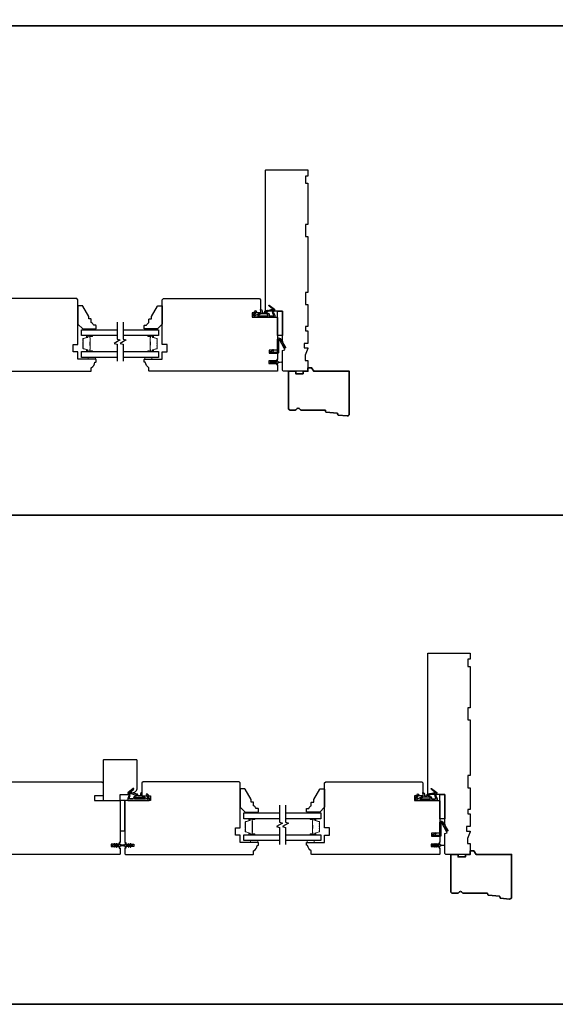
# Model space of a CAD drawing. Extents: x -1547 to 4202, y 2278 to 5628.
# Drawn here: x 27 to 469, y 2278 to 3090 of the extents above; entities that cross this region are included whole.
import ezdxf

# ---------------------------------------------------------------- set-up
doc = ezdxf.new("R2010")
doc.units = 0
doc.header["$LTSCALE"] = 200
doc.header["$MEASUREMENT"] = 0
for name, color, linetype, lineweight in [('6', 6, 'CONTINUOUS', 5), ('8', 7, 'CONTINUOUS', 35), ('Butal', 9, 'CONTINUOUS', 15), ('Spacer Bar', 1, 'CONTINUOUS', 9), ('Wood', 7, 'CONTINUOUS', 25)]:
    doc.layers.add(name, color=color, linetype=linetype, lineweight=lineweight)
for name, color, linetype in [('7', 7, 'CONTINUOUS'), ('Glass', 6, 'CONTINUOUS'), ('MISCELLANEOUS', 6, 'CONTINUOUS'), ('Visible (ANSI)', 7, 'CONTINUOUS')]:
    doc.layers.add(name, color=color, linetype=linetype)

# ---------------------------------------------------------------- blocks, each defined once
blk = doc.blocks.new('11075 WEATHERSTRIP')
at = {"layer": 'MISCELLANEOUS'}
for points in [[(-4505.95, 16826.71), (-4505.87, 16826.77, 0.414214), (-4505.83, 16827.05), (-4509.15, 16831.36, 0.339454), (-4509.5, 16831.46), (-4511.61, 16830.58, -1.57384), (-4511.97, 16830.58), (-4514.04, 16831.54), (-4515.79, 16831.54), (-4515.79, 16814.54, 0.548619), (-4514.37, 16813.64), (-4512.33, 16814.59), (-4511.17, 16814.58), (-4511.38, 16815.03), (-4510.29, 16815.54), (-4510.71, 16816.44), (-4514.41, 16814.72, -0.719897), (-4514.67, 16815), (-4512.16, 16819.72, -0.244698), (-4511.93, 16819.88), (-4510.99, 16819.99), (-4509.29, 16819.9, 0.400552), (-4510.59, 16821.14), (-4511.99, 16821.14), (-4511.99, 16823.39), (-4510.99, 16823.39, 0.327819), (-4510.51, 16823.74), (-4509.92, 16825.65, -0.414214), (-4510.11, 16826.03), (-4509.09, 16829.31), (-4509.15, 16829.39, -1), (-4508.83, 16829.63), (-4506.69, 16826.85), (-4506.13, 16826.67, 0.244698)], [(-4511.11, 16824.64, -1), (-4511.11, 16824.24), (-4511.99, 16824.24), (-4511.99, 16824.55, 0.414214), (-4514.49, 16827.05), (-4514.49, 16829.79), (-4514.16, 16830.7, -1.044614), (-4513.79, 16830.54), (-4512.34, 16829.87, 0.210583), (-4511.29, 16829.85), (-4509.93, 16830.41, -0.876976), (-4509.58, 16830.61), (-4509.22, 16830.14), (-4509.84, 16829.56), (-4511.3, 16824.9, 0.506229)], [(-4514.49, 16826.05, -0.414214), (-4512.99, 16824.55), (-4512.99, 16820.07), (-4514.49, 16817.25)]]:
    blk.add_lwpolyline(points, format="xyb", close=True, dxfattribs=at)

msp = doc.modelspace()

# ---------------------------------------------------------------- linework, layer by layer
at = {"layer": '6', "lineweight": 13}
for points in [[(80.62, 2834.66), (90.12, 2834.66), (90.12, 2833.87), (80.62, 2833.87)], [(139.92, 2834.66), (130.42, 2834.66), (130.42, 2833.87), (139.92, 2833.87)], [(214.37, 2436.35), (223.87, 2436.35), (223.87, 2435.56), (214.37, 2435.56)], [(273.67, 2436.35), (264.17, 2436.35), (264.17, 2435.56), (273.67, 2435.56)]]:
    msp.add_lwpolyline(points, close=True, dxfattribs=at)
at = {"layer": '6'}
for points in [[(83.93, 2811.17), (83.93, 2809.67), (89.93, 2809.67), (89.93, 2811.17)], [(130.42, 2811.17), (130.42, 2809.67), (136.42, 2809.67), (136.42, 2811.17)], [(217.68, 2412.86), (217.68, 2411.36), (223.68, 2411.36), (223.68, 2412.86)], [(264.17, 2412.86), (264.17, 2411.36), (270.17, 2411.36), (270.17, 2412.86)]]:
    msp.add_lwpolyline(points, close=True, dxfattribs=at)
at = {"layer": '7', "flags": 128}
for points in [[(107.68, 2840.22), (107.68, 2826.23), (110.18, 2825.56), (105.18, 2822.68), (107.68, 2822.01), (107.68, 2808.02)], [(112.68, 2840.22), (112.68, 2826.23), (115.18, 2825.56), (110.18, 2822.68), (112.68, 2822.01), (112.68, 2808.02)], [(241.42, 2441.91), (241.42, 2427.92), (243.92, 2427.25), (238.92, 2424.37), (241.42, 2423.7), (241.42, 2409.71)], [(246.42, 2441.91), (246.42, 2427.92), (248.92, 2427.25), (243.92, 2424.37), (246.42, 2423.7), (246.42, 2409.71)]]:
    msp.add_lwpolyline(points, dxfattribs=at)
at = {"layer": '8', "linetype": 'Continuous'}
for p, q in [((2059.4, 3084.58), (-818.38, 3084.58)), ((2059.4, 2681.21), (-818.38, 2681.21))]:
    msp.add_line(p, q, dxfattribs=at)
msp.add_lwpolyline([(-818.38, 2277.84), (2059.4, 2277.84), (2059.4, 3891.32), (-818.38, 3891.32)], close=True, dxfattribs=at)
at = {"layer": '8'}
for points in [[(279.48, 2766.53, 0.36397), (279.93, 2766.07), (288.97, 2765.2, -0.36397), (289.42, 2764.75), (289.48, 2764.07, 0.36397), (289.93, 2763.61), (297.28, 2762.9, 0.442617), (298.92, 2764.39), (298.92, 2799.67), (269.66, 2799.67), (267.92, 2802.67), (264.92, 2802.67), (264.92, 2799.67), (260.92, 2799.67), (260.92, 2797.67), (254.92, 2797.67), (254.92, 2799.67), (248.92, 2799.67), (248.92, 2769.17, 0.414214), (250.42, 2767.67), (254.33, 2767.67, 0.267949), (255.63, 2768.42, -0.57735), (258.22, 2768.42, 0.267949), (259.52, 2767.67), (278.92, 2767.67, -0.391392), (279.42, 2767.21)], [(413.23, 2368.22, 0.36397), (413.68, 2367.77), (422.72, 2366.89, -0.36397), (423.17, 2366.44), (423.23, 2365.76, 0.36397), (423.68, 2365.3), (431.03, 2364.59, 0.442617), (432.67, 2366.08), (432.67, 2401.36), (403.41, 2401.36), (401.67, 2404.36), (398.67, 2404.36), (398.67, 2401.36), (394.67, 2401.36), (394.67, 2399.36), (388.67, 2399.36), (388.67, 2401.36), (382.67, 2401.36), (382.67, 2370.86, 0.414214), (384.17, 2369.36), (388.08, 2369.36, 0.267949), (389.37, 2370.11, -0.57735), (391.97, 2370.11, 0.267949), (393.27, 2369.36), (412.67, 2369.36, -0.391392), (413.17, 2368.9)]]:
    msp.add_lwpolyline(points, format="xyb", close=True, dxfattribs=at)
at = {"layer": 'Butal'}
for points in [[(86.99, 2829.17), (82.81, 2829.17, 0.414214), (82.56, 2828.92), (82.56, 2827.6), (83.17, 2827.78, 0.329751), (83.43, 2828.14), (83.43, 2828.26, -0.414214), (83.94, 2828.77), (87.24, 2828.77), (87.24, 2828.92, 0.414214)], [(133.37, 2829.17), (137.54, 2829.17, -0.414214), (137.79, 2828.92), (137.79, 2827.6), (137.18, 2827.78, -0.329751), (136.92, 2828.14), (136.92, 2828.26, 0.414214), (136.41, 2828.77), (133.12, 2828.77), (133.12, 2828.92, -0.414214)], [(86.99, 2815.87), (82.81, 2815.87, -0.414214), (82.56, 2816.12), (82.56, 2817.45), (83.17, 2817.26, -0.329751), (83.43, 2816.9), (83.43, 2816.78, 0.414214), (83.94, 2816.27), (87.24, 2816.27), (87.24, 2816.12, -0.414214)], [(133.37, 2815.87), (137.54, 2815.87, 0.414214), (137.79, 2816.12), (137.79, 2817.45), (137.18, 2817.26, 0.329751), (136.92, 2816.9), (136.92, 2816.78, -0.414214), (136.41, 2816.27), (133.12, 2816.27), (133.12, 2816.12, 0.414214)], [(220.73, 2430.86), (216.56, 2430.86, 0.414214), (216.31, 2430.61), (216.31, 2429.29), (216.92, 2429.47, 0.329751), (217.18, 2429.83), (217.18, 2429.95, -0.414214), (217.69, 2430.46), (220.98, 2430.46), (220.98, 2430.61, 0.414214)], [(267.11, 2430.86), (271.29, 2430.86, -0.414214), (271.54, 2430.61), (271.54, 2429.29), (270.93, 2429.47, -0.329751), (270.67, 2429.83), (270.67, 2429.95, 0.414214), (270.16, 2430.46), (266.86, 2430.46), (266.86, 2430.61, -0.414214)], [(220.73, 2417.56), (216.56, 2417.56, -0.414214), (216.31, 2417.81), (216.31, 2419.14), (216.92, 2418.95, -0.329751), (217.18, 2418.59), (217.18, 2418.47, 0.414214), (217.69, 2417.96), (220.98, 2417.96), (220.98, 2417.81, -0.414214)], [(267.11, 2417.56), (271.29, 2417.56, 0.414214), (271.54, 2417.81), (271.54, 2419.14), (270.93, 2418.95, 0.329751), (270.67, 2418.59), (270.67, 2418.47, -0.414214), (270.16, 2417.96), (266.86, 2417.96), (266.86, 2417.81, 0.414214)]]:
    msp.add_lwpolyline(points, format="xyb", close=True, dxfattribs=at)
at = {"layer": 'Glass', "color": 1}
for points in [[(107.68, 2829.17), (78.43, 2829.17), (78.43, 2833.87), (107.68, 2833.87)], [(112.68, 2833.87), (141.92, 2833.87), (141.92, 2829.17), (112.68, 2829.17)], [(107.68, 2811.17), (78.43, 2811.17), (78.43, 2815.87), (107.68, 2815.87)], [(112.68, 2815.87), (141.92, 2815.87), (141.92, 2811.17), (112.68, 2811.17)], [(241.42, 2430.86), (212.18, 2430.86), (212.18, 2435.56), (241.42, 2435.56)], [(246.42, 2435.56), (275.67, 2435.56), (275.67, 2430.86), (246.42, 2430.86)], [(241.42, 2412.86), (212.18, 2412.86), (212.18, 2417.56), (241.42, 2417.56)], [(246.42, 2417.56), (275.67, 2417.56), (275.67, 2412.86), (246.42, 2412.86)]]:
    msp.add_lwpolyline(points, dxfattribs=at)
at = {"layer": 'MISCELLANEOUS'}
for points in [[(236.68, 2808.49, -1), (237.09, 2808.2), (236.58, 2807.47), (238.67, 2807.47, 0.414214), (239.17, 2807.97), (239.17, 2808.8, -0.900404), (239.67, 2808.85), (239.88, 2807.88, 0.316498), (240.09, 2807.68), (240.29, 2807.65, 0.453723), (240.89, 2807.57), (243.09, 2807.27, -0.873124), (243.09, 2807.07), (240.89, 2806.77, 0.453723), (240.29, 2806.69), (240.09, 2806.66, 0.316498), (239.88, 2806.47), (239.67, 2805.5, -0.900404), (239.17, 2805.55), (239.17, 2806.37, 0.414214), (238.67, 2806.87), (236.58, 2806.87), (237.09, 2806.15, -1), (236.68, 2805.86), (235.97, 2806.87), (234.96, 2806.87), (235.47, 2806.15, -1), (235.06, 2805.86), (234.35, 2806.87), (233.97, 2806.87, -1), (233.97, 2807.47), (234.35, 2807.47), (235.06, 2808.49, -1), (235.47, 2808.2), (234.96, 2807.47), (235.97, 2807.47)], [(105.31, 2407.55, 1), (105.72, 2407.84), (105.22, 2408.56), (106.23, 2408.56), (106.93, 2407.55, 1), (107.34, 2407.84), (106.84, 2408.56), (108.93, 2408.56, -0.414214), (109.43, 2408.06), (109.43, 2407.24, 0.900404), (109.92, 2407.19), (110.13, 2408.16, -0.316498), (110.34, 2408.36), (110.54, 2408.38, -0.453723), (111.14, 2408.46), (113.34, 2408.76, 0.873124), (113.34, 2408.96), (111.14, 2409.26, -0.453723), (110.54, 2409.34), (110.34, 2409.37, -0.316498), (110.13, 2409.57), (109.92, 2410.54, 0.900404), (109.43, 2410.49), (109.43, 2409.66, -0.414214), (108.93, 2409.16), (106.84, 2409.16), (107.34, 2409.89, 1), (106.93, 2410.18), (106.23, 2409.16), (105.22, 2409.16), (105.72, 2409.89, 1), (105.31, 2410.18), (104.61, 2409.16), (104.23, 2409.16, 1), (104.23, 2408.56), (104.61, 2408.56)], [(117.42, 2410.18, 1), (117.01, 2409.89), (117.51, 2409.16), (115.43, 2409.16, -0.414214), (114.93, 2409.66), (114.93, 2410.49, 0.900404), (114.43, 2410.54), (114.22, 2409.57, -0.316498), (114.01, 2409.37), (113.81, 2409.34, -0.453723), (113.21, 2409.26), (111.01, 2408.96, 0.873124), (111.01, 2408.76), (113.21, 2408.46, -0.453723), (113.81, 2408.38), (114.01, 2408.36, -0.316498), (114.22, 2408.16), (114.43, 2407.19, 0.900404), (114.93, 2407.24), (114.93, 2408.06, -0.414214), (115.43, 2408.56), (117.51, 2408.56), (117.01, 2407.84, 1), (117.42, 2407.55), (118.13, 2408.56), (119.13, 2408.56), (118.63, 2407.84, 1), (119.04, 2407.55), (119.75, 2408.56), (120.13, 2408.56, 1), (120.13, 2409.16), (119.75, 2409.16), (119.04, 2410.18, 1), (118.63, 2409.89), (119.13, 2409.16), (118.13, 2409.16)], [(370.43, 2410.18, -1), (370.84, 2409.89), (370.33, 2409.16), (372.42, 2409.16, 0.414214), (372.92, 2409.66), (372.92, 2410.49, -0.900404), (373.42, 2410.54), (373.63, 2409.57, 0.316498), (373.84, 2409.37), (374.04, 2409.34, 0.453723), (374.64, 2409.26), (376.84, 2408.96, -0.873124), (376.84, 2408.76), (374.64, 2408.46, 0.453723), (374.04, 2408.38), (373.84, 2408.36, 0.316498), (373.63, 2408.16), (373.42, 2407.19, -0.900404), (372.92, 2407.24), (372.92, 2408.06, 0.414214), (372.42, 2408.56), (370.33, 2408.56), (370.84, 2407.84, -1), (370.43, 2407.55), (369.72, 2408.56), (368.71, 2408.56), (369.22, 2407.84, -1), (368.81, 2407.55), (368.1, 2408.56), (367.72, 2408.56, -1), (367.72, 2409.16), (368.1, 2409.16), (368.81, 2410.18, -1), (369.22, 2409.89), (368.71, 2409.16), (369.72, 2409.16)]]:
    msp.add_lwpolyline(points, format="xyb", close=True, dxfattribs=at)
at = {"layer": 'Spacer Bar'}
for points in [[(79.56, 2821.34, 0.226277), (79.6, 2821.24), (79.69, 2821.17, -0.476976), (79.69, 2820.97), (79.6, 2820.91, 0.226277), (79.56, 2820.81), (79.56, 2819.89, 0.226277), (79.6, 2819.79), (79.69, 2819.72, -0.476976), (79.69, 2819.53), (79.6, 2819.46, 0.226277), (79.56, 2819.36), (79.56, 2818.73, 0.329751), (79.91, 2818.26), (83.17, 2817.26, -0.329751), (83.44, 2816.89), (83.44, 2816.77, 0.414214), (83.94, 2816.27), (87.24, 2816.27, 1), (87.24, 2816.65), (85.37, 2816.65, -0.414214), (85.22, 2816.8), (85.22, 2817.32), (85.11, 2817.32), (85.11, 2816.84, 0.414214), (85.41, 2816.54), (87.24, 2816.54, -1), (87.24, 2816.39), (83.94, 2816.39, -0.414214), (83.56, 2816.77), (83.56, 2816.89, 0.329751), (83.2, 2817.37), (79.94, 2818.37, -0.329751), (79.67, 2818.73), (79.67, 2819.36, -0.226277), (79.68, 2819.37), (79.76, 2819.44, 0.476976), (79.76, 2819.81), (79.68, 2819.88, -0.226277), (79.67, 2819.89), (79.67, 2820.81, -0.226277), (79.68, 2820.82), (79.76, 2820.89, 0.476976), (79.76, 2821.26), (79.68, 2821.33, -0.226277), (79.67, 2821.34), (79.67, 2822.25, -0.256633), (79.68, 2822.26), (79.76, 2822.33, 0.476976), (79.76, 2822.71), (79.68, 2822.78, -0.226277), (79.67, 2822.79), (79.67, 2823.7, -0.256633), (79.68, 2823.71), (79.76, 2823.78, 0.476976), (79.76, 2824.16), (79.68, 2824.23, -0.226277), (79.67, 2824.24), (79.67, 2825.15, -0.256633), (79.68, 2825.16), (79.76, 2825.23, 0.476976), (79.76, 2825.6), (79.68, 2825.67, -0.226277), (79.67, 2825.68), (79.67, 2826.31, -0.329751), (79.94, 2826.68), (83.2, 2827.67, 0.329751), (83.56, 2828.15), (83.56, 2828.27, -0.414214), (83.94, 2828.66), (87.24, 2828.66, -1), (87.24, 2828.5), (85.41, 2828.5, 0.414214), (85.11, 2828.2), (85.11, 2827.73), (85.22, 2827.73), (85.22, 2828.24, -0.414214), (85.37, 2828.39), (87.24, 2828.39, 1), (87.24, 2828.77), (83.94, 2828.77, 0.414214), (83.44, 2828.27), (83.44, 2828.15, -0.329751), (83.17, 2827.78), (79.91, 2826.79, 0.329751), (79.56, 2826.31), (79.56, 2825.68, 0.226277), (79.6, 2825.58), (79.69, 2825.52, -0.476976), (79.69, 2825.32), (79.6, 2825.25, 0.226277), (79.56, 2825.15), (79.56, 2824.24, 0.226277), (79.6, 2824.14), (79.69, 2824.07, -0.476976), (79.69, 2823.87), (79.6, 2823.8, 0.226277), (79.56, 2823.7), (79.56, 2822.79, 0.226277), (79.6, 2822.69), (79.69, 2822.62, -0.476976), (79.69, 2822.42), (79.6, 2822.35, 0.226277), (79.56, 2822.26)], [(85.27, 2816.87), (85.27, 2817.5, -0.22907), (85.35, 2817.66, 0.224481), (85.41, 2817.8), (85.41, 2821.08, 0.28964), (85.31, 2821.24, -0.272736), (85.16, 2821.47), (85.16, 2823.58, -0.272736), (85.31, 2823.8, 0.28964), (85.41, 2823.96), (85.41, 2827.24, 0.224481), (85.35, 2827.38, -0.22907), (85.27, 2827.54), (85.27, 2828.17), (85.22, 2828.17), (85.22, 2827.54, 0.228585), (85.31, 2827.34, -0.224481), (85.36, 2827.24), (85.36, 2823.96, -0.28964), (85.29, 2823.85, 0.274141), (85.11, 2823.58), (85.11, 2821.47, 0.274141), (85.29, 2821.2, -0.28964), (85.36, 2821.08), (85.36, 2817.8, -0.224481), (85.31, 2817.7, 0.228585), (85.22, 2817.5), (85.22, 2816.87)], [(140.79, 2821.34, -0.226277), (140.75, 2821.24), (140.66, 2821.17, 0.476976), (140.66, 2820.97), (140.75, 2820.91, -0.226277), (140.79, 2820.81), (140.79, 2819.89, -0.226277), (140.75, 2819.79), (140.66, 2819.72, 0.476976), (140.66, 2819.53), (140.75, 2819.46, -0.226277), (140.79, 2819.36), (140.79, 2818.73, -0.329751), (140.44, 2818.26), (137.18, 2817.26, 0.329751), (136.91, 2816.89), (136.91, 2816.77, -0.414214), (136.41, 2816.27), (133.12, 2816.27, -1), (133.12, 2816.65), (134.98, 2816.65, 0.414214), (135.13, 2816.8), (135.13, 2817.32), (135.24, 2817.32), (135.24, 2816.84, -0.414214), (134.94, 2816.54), (133.12, 2816.54, 1), (133.12, 2816.39), (136.41, 2816.39, 0.414214), (136.79, 2816.77), (136.79, 2816.89, -0.329751), (137.15, 2817.37), (140.41, 2818.37, 0.329751), (140.68, 2818.73), (140.68, 2819.36, 0.226277), (140.67, 2819.37), (140.59, 2819.44, -0.476976), (140.59, 2819.81), (140.67, 2819.88, 0.226277), (140.68, 2819.89), (140.68, 2820.81, 0.226277), (140.67, 2820.82), (140.59, 2820.89, -0.476976), (140.59, 2821.26), (140.67, 2821.33, 0.226277), (140.68, 2821.34), (140.68, 2822.25, 0.256633), (140.67, 2822.26), (140.59, 2822.33, -0.476976), (140.59, 2822.71), (140.67, 2822.78, 0.226277), (140.68, 2822.79), (140.68, 2823.7, 0.256633), (140.67, 2823.71), (140.59, 2823.78, -0.476976), (140.59, 2824.16), (140.67, 2824.23, 0.226277), (140.68, 2824.24), (140.68, 2825.15, 0.256633), (140.67, 2825.16), (140.59, 2825.23, -0.476976), (140.59, 2825.6), (140.67, 2825.67, 0.226277), (140.68, 2825.68), (140.68, 2826.31, 0.329751), (140.41, 2826.68), (137.15, 2827.67, -0.329751), (136.79, 2828.15), (136.79, 2828.27, 0.414214), (136.41, 2828.66), (133.12, 2828.66, 1), (133.12, 2828.5), (134.94, 2828.5, -0.414214), (135.24, 2828.2), (135.24, 2827.73), (135.13, 2827.73), (135.13, 2828.24, 0.414214), (134.98, 2828.39), (133.12, 2828.39, -1), (133.12, 2828.77), (136.41, 2828.77, -0.414214), (136.91, 2828.27), (136.91, 2828.15, 0.329751), (137.18, 2827.78), (140.44, 2826.79, -0.329751), (140.79, 2826.31), (140.79, 2825.68, -0.226277), (140.75, 2825.58), (140.66, 2825.52, 0.476976), (140.66, 2825.32), (140.75, 2825.25, -0.226277), (140.79, 2825.15), (140.79, 2824.24, -0.226277), (140.75, 2824.14), (140.66, 2824.07, 0.476976), (140.66, 2823.87), (140.75, 2823.8, -0.226277), (140.79, 2823.7), (140.79, 2822.79, -0.226277), (140.75, 2822.69), (140.66, 2822.62, 0.476976), (140.66, 2822.42), (140.75, 2822.35, -0.226277), (140.79, 2822.26)], [(135.08, 2816.87), (135.08, 2817.5, 0.22907), (135, 2817.66, -0.224481), (134.94, 2817.8), (134.94, 2821.08, -0.28964), (135.04, 2821.24, 0.272736), (135.19, 2821.47), (135.19, 2823.58, 0.272736), (135.04, 2823.8, -0.28964), (134.94, 2823.96), (134.94, 2827.24, -0.224481), (135, 2827.38, 0.22907), (135.08, 2827.54), (135.08, 2828.17), (135.13, 2828.17), (135.13, 2827.54, -0.228585), (135.04, 2827.34, 0.224481), (134.99, 2827.24), (134.99, 2823.96, 0.28964), (135.06, 2823.85, -0.274141), (135.24, 2823.58), (135.24, 2821.47, -0.274141), (135.06, 2821.2, 0.28964), (134.99, 2821.08), (134.99, 2817.8, 0.224481), (135.04, 2817.7, -0.228585), (135.13, 2817.5), (135.13, 2816.87)], [(213.31, 2423.03, 0.226277), (213.35, 2422.93), (213.44, 2422.86, -0.476976), (213.44, 2422.67), (213.35, 2422.6, 0.226277), (213.31, 2422.5), (213.31, 2421.58, 0.226277), (213.35, 2421.48), (213.44, 2421.41, -0.476976), (213.44, 2421.22), (213.35, 2421.15, 0.226277), (213.31, 2421.05), (213.31, 2420.43, 0.329751), (213.66, 2419.95), (216.92, 2418.95, -0.329751), (217.19, 2418.58), (217.19, 2418.46, 0.414214), (217.69, 2417.96), (220.98, 2417.96, 1), (220.98, 2418.34), (219.12, 2418.34, -0.414214), (218.97, 2418.49), (218.97, 2419.01), (218.86, 2419.01), (218.86, 2418.53, 0.414214), (219.16, 2418.23), (220.98, 2418.23, -1), (220.98, 2418.08), (217.69, 2418.08, -0.414214), (217.31, 2418.46), (217.31, 2418.58, 0.329751), (216.95, 2419.06), (213.69, 2420.06, -0.329751), (213.42, 2420.43), (213.42, 2421.05, -0.226277), (213.43, 2421.06), (213.51, 2421.13, 0.476976), (213.51, 2421.5), (213.43, 2421.57, -0.226277), (213.42, 2421.58), (213.42, 2422.5, -0.226277), (213.43, 2422.51), (213.51, 2422.58, 0.476976), (213.51, 2422.95), (213.43, 2423.02, -0.226277), (213.42, 2423.03), (213.42, 2423.94, -0.256633), (213.43, 2423.96), (213.51, 2424.02, 0.476976), (213.51, 2424.4), (213.43, 2424.47, -0.226277), (213.42, 2424.48), (213.42, 2425.39, -0.256633), (213.43, 2425.4), (213.51, 2425.47, 0.476976), (213.51, 2425.85), (213.43, 2425.92, -0.226277), (213.42, 2425.93), (213.42, 2426.84, -0.256633), (213.43, 2426.85), (213.51, 2426.92, 0.476976), (213.51, 2427.29), (213.43, 2427.36, -0.226277), (213.42, 2427.37), (213.42, 2428, -0.329751), (213.69, 2428.37), (216.95, 2429.36, 0.329751), (217.31, 2429.84), (217.31, 2429.96, -0.414214), (217.69, 2430.35), (220.98, 2430.35, -1), (220.98, 2430.19), (219.16, 2430.19, 0.414214), (218.86, 2429.89), (218.86, 2429.42), (218.97, 2429.42), (218.97, 2429.93, -0.414214), (219.12, 2430.08), (220.98, 2430.08, 1), (220.98, 2430.46), (217.69, 2430.46, 0.414214), (217.19, 2429.96), (217.19, 2429.84, -0.329751), (216.92, 2429.47), (213.66, 2428.48, 0.329751), (213.31, 2428), (213.31, 2427.37, 0.226277), (213.35, 2427.27), (213.44, 2427.21, -0.476976), (213.44, 2427.01), (213.35, 2426.94, 0.226277), (213.31, 2426.84), (213.31, 2425.93, 0.226277), (213.35, 2425.83), (213.44, 2425.76, -0.476976), (213.44, 2425.56), (213.35, 2425.49, 0.226277), (213.31, 2425.39), (213.31, 2424.48, 0.226277), (213.35, 2424.38), (213.44, 2424.31, -0.476976), (213.44, 2424.11), (213.35, 2424.04, 0.226277), (213.31, 2423.95)], [(219.02, 2418.56), (219.02, 2419.19, -0.22907), (219.1, 2419.35, 0.224481), (219.16, 2419.49), (219.16, 2422.77, 0.28964), (219.06, 2422.93, -0.272736), (218.91, 2423.16), (218.91, 2425.27, -0.272736), (219.06, 2425.49, 0.28964), (219.16, 2425.65), (219.16, 2428.93, 0.224481), (219.1, 2429.07, -0.22907), (219.02, 2429.23), (219.02, 2429.86), (218.97, 2429.86), (218.97, 2429.23, 0.228585), (219.06, 2429.03, -0.224481), (219.11, 2428.93), (219.11, 2425.65, -0.28964), (219.04, 2425.54, 0.274141), (218.86, 2425.27), (218.86, 2423.16, 0.274141), (219.04, 2422.89, -0.28964), (219.11, 2422.77), (219.11, 2419.49, -0.224481), (219.06, 2419.39, 0.228585), (218.97, 2419.19), (218.97, 2418.56)], [(274.54, 2423.03, -0.226277), (274.5, 2422.93), (274.41, 2422.86, 0.476976), (274.41, 2422.67), (274.5, 2422.6, -0.226277), (274.54, 2422.5), (274.54, 2421.58, -0.226277), (274.5, 2421.48), (274.41, 2421.41, 0.476976), (274.41, 2421.22), (274.5, 2421.15, -0.226277), (274.54, 2421.05), (274.54, 2420.43, -0.329751), (274.19, 2419.95), (270.93, 2418.95, 0.329751), (270.66, 2418.58), (270.66, 2418.46, -0.414214), (270.16, 2417.96), (266.86, 2417.96, -1), (266.86, 2418.34), (268.73, 2418.34, 0.414214), (268.88, 2418.49), (268.88, 2419.01), (268.99, 2419.01), (268.99, 2418.53, -0.414214), (268.69, 2418.23), (266.86, 2418.23, 1), (266.86, 2418.08), (270.16, 2418.08, 0.414214), (270.54, 2418.46), (270.54, 2418.58, -0.329751), (270.9, 2419.06), (274.16, 2420.06, 0.329751), (274.43, 2420.43), (274.43, 2421.05, 0.226277), (274.42, 2421.06), (274.34, 2421.13, -0.476976), (274.34, 2421.5), (274.42, 2421.57, 0.226277), (274.43, 2421.58), (274.43, 2422.5, 0.226277), (274.42, 2422.51), (274.34, 2422.58, -0.476976), (274.34, 2422.95), (274.42, 2423.02, 0.226277), (274.43, 2423.03), (274.43, 2423.94, 0.256633), (274.42, 2423.96), (274.34, 2424.02, -0.476976), (274.34, 2424.4), (274.42, 2424.47, 0.226277), (274.43, 2424.48), (274.43, 2425.39, 0.256633), (274.42, 2425.4), (274.34, 2425.47, -0.476976), (274.34, 2425.85), (274.42, 2425.92, 0.226277), (274.43, 2425.93), (274.43, 2426.84, 0.256633), (274.42, 2426.85), (274.34, 2426.92, -0.476976), (274.34, 2427.29), (274.42, 2427.36, 0.226277), (274.43, 2427.37), (274.43, 2428, 0.329751), (274.16, 2428.37), (270.9, 2429.36, -0.329751), (270.54, 2429.84), (270.54, 2429.96, 0.414214), (270.16, 2430.35), (266.86, 2430.35, 1), (266.86, 2430.19), (268.69, 2430.19, -0.414214), (268.99, 2429.89), (268.99, 2429.42), (268.88, 2429.42), (268.88, 2429.93, 0.414214), (268.73, 2430.08), (266.86, 2430.08, -1), (266.86, 2430.46), (270.16, 2430.46, -0.414214), (270.66, 2429.96), (270.66, 2429.84, 0.329751), (270.93, 2429.47), (274.19, 2428.48, -0.329751), (274.54, 2428), (274.54, 2427.37, -0.226277), (274.5, 2427.27), (274.41, 2427.21, 0.476976), (274.41, 2427.01), (274.5, 2426.94, -0.226277), (274.54, 2426.84), (274.54, 2425.93, -0.226277), (274.5, 2425.83), (274.41, 2425.76, 0.476976), (274.41, 2425.56), (274.5, 2425.49, -0.226277), (274.54, 2425.39), (274.54, 2424.48, -0.226277), (274.5, 2424.38), (274.41, 2424.31, 0.476976), (274.41, 2424.11), (274.5, 2424.04, -0.226277), (274.54, 2423.95)], [(268.83, 2418.56), (268.83, 2419.19, 0.22907), (268.75, 2419.35, -0.224481), (268.69, 2419.49), (268.69, 2422.77, -0.28964), (268.79, 2422.93, 0.272736), (268.94, 2423.16), (268.94, 2425.27, 0.272736), (268.79, 2425.49, -0.28964), (268.69, 2425.65), (268.69, 2428.93, -0.224481), (268.75, 2429.07, 0.22907), (268.83, 2429.23), (268.83, 2429.86), (268.88, 2429.86), (268.88, 2429.23, -0.228585), (268.79, 2429.03, 0.224481), (268.74, 2428.93), (268.74, 2425.65, 0.28964), (268.81, 2425.54, -0.274141), (268.99, 2425.27), (268.99, 2423.16, -0.274141), (268.81, 2422.89, 0.28964), (268.74, 2422.77), (268.74, 2419.49, 0.224481), (268.79, 2419.39, -0.228585), (268.88, 2419.19), (268.88, 2418.56)]]:
    msp.add_lwpolyline(points, format="xyb", close=True, dxfattribs=at)
for points in [[(85.36, 2821.08, -0.001885), (85.36, 2821.08), (85.36, 2817.8, -0.224481), (85.31, 2817.7, 0.228585), (85.22, 2817.5), (85.22, 2816.87), (85.27, 2816.87), (85.27, 2817.5, -0.22907), (85.35, 2817.66, 0.224481), (85.41, 2817.8), (85.41, 2821.08, -0.214245), (85.43, 2821.12, 0.214245), (85.49, 2821.25), (85.49, 2823.79, 0.214245), (85.43, 2823.92, -0.214245), (85.41, 2823.96), (85.41, 2827.24, 0.224481), (85.35, 2827.38, -0.22907), (85.27, 2827.54), (85.27, 2828.17), (85.22, 2828.17), (85.22, 2827.54, 0.228585), (85.31, 2827.34, -0.224481), (85.36, 2827.24), (85.36, 2823.96, 0.214245), (85.39, 2823.89, -0.214245), (85.44, 2823.79), (85.44, 2821.25, -0.214245), (85.39, 2821.16, 0.214245), (85.36, 2821.08)], [(134.99, 2821.08, 0.001885), (134.99, 2821.08), (134.99, 2817.8, 0.224481), (135.04, 2817.7, -0.228585), (135.13, 2817.5), (135.13, 2816.87), (135.08, 2816.87), (135.08, 2817.5, 0.22907), (135, 2817.66, -0.224481), (134.94, 2817.8), (134.94, 2821.08, 0.214245), (134.92, 2821.12, -0.214245), (134.86, 2821.25), (134.86, 2823.79, -0.214245), (134.92, 2823.92, 0.214245), (134.94, 2823.96), (134.94, 2827.24, -0.224481), (135, 2827.38, 0.22907), (135.08, 2827.54), (135.08, 2828.17), (135.13, 2828.17), (135.13, 2827.54, -0.228585), (135.04, 2827.34, 0.224481), (134.99, 2827.24), (134.99, 2823.96, -0.214245), (134.96, 2823.89, 0.214245), (134.91, 2823.79), (134.91, 2821.25, 0.214245), (134.96, 2821.16, -0.214245), (134.99, 2821.08)], [(219.11, 2422.77, -0.001885), (219.11, 2422.77), (219.11, 2419.49, -0.224481), (219.06, 2419.39, 0.228585), (218.97, 2419.19), (218.97, 2418.56), (219.02, 2418.56), (219.02, 2419.19, -0.22907), (219.1, 2419.35, 0.224481), (219.16, 2419.49), (219.16, 2422.77, -0.214245), (219.18, 2422.81, 0.214245), (219.24, 2422.94), (219.24, 2425.48, 0.214245), (219.18, 2425.61, -0.214245), (219.16, 2425.65), (219.16, 2428.93, 0.224481), (219.1, 2429.07, -0.22907), (219.02, 2429.23), (219.02, 2429.86), (218.97, 2429.86), (218.97, 2429.23, 0.228585), (219.06, 2429.03, -0.224481), (219.11, 2428.93), (219.11, 2425.65, 0.214245), (219.14, 2425.58, -0.214245), (219.19, 2425.48), (219.19, 2422.94, -0.214245), (219.14, 2422.85, 0.214245), (219.11, 2422.77)], [(268.74, 2422.77, 0.001885), (268.74, 2422.77), (268.74, 2419.49, 0.224481), (268.79, 2419.39, -0.228585), (268.88, 2419.19), (268.88, 2418.56), (268.83, 2418.56), (268.83, 2419.19, 0.22907), (268.75, 2419.35, -0.224481), (268.69, 2419.49), (268.69, 2422.77, 0.214245), (268.67, 2422.81, -0.214245), (268.61, 2422.94), (268.61, 2425.48, -0.214245), (268.67, 2425.61, 0.214245), (268.69, 2425.65), (268.69, 2428.93, -0.224481), (268.75, 2429.07, 0.22907), (268.83, 2429.23), (268.83, 2429.86), (268.88, 2429.86), (268.88, 2429.23, -0.228585), (268.79, 2429.03, 0.224481), (268.74, 2428.93), (268.74, 2425.65, -0.214245), (268.71, 2425.58, 0.214245), (268.66, 2425.48), (268.66, 2422.94, 0.214245), (268.71, 2422.85, -0.214245), (268.74, 2422.77)]]:
    msp.add_lwpolyline(points, format="xyb", dxfattribs=at)
at = {"layer": 'Visible (ANSI)'}
for points in [[(262.92, 2910.67), (264.92, 2910.67), (264.92, 2864.67), (262.92, 2864.67), (262.92, 2854.67), (264.92, 2854.67), (264.92, 2836.67), (262.92, 2836.67), (262.92, 2833.17), (264.92, 2833.17), (264.92, 2822.6), (261.92, 2822.6), (261.92, 2818.9), (264.92, 2818.9), (264.92, 2818.4), (262.67, 2812.9), (262.67, 2808.67), (264.92, 2808.67), (264.92, 2801.17, -0.414214), (263.42, 2799.67), (245.42, 2799.67, -0.414214), (243.92, 2801.17), (243.92, 2816.92), (245.92, 2817.46), (243.92, 2824.92), (243.92, 2849.17), (230.42, 2849.17, -0.414214), (229.92, 2849.67), (229.92, 2965.17, -0.414214), (230.42, 2965.67), (264.92, 2965.67), (264.92, 2960.67), (262.92, 2960.67), (262.92, 2954.67), (264.92, 2954.67), (264.92, 2920.67), (262.92, 2920.67)], [(130.92, 2807.17), (130.42, 2807.17, -0.414214), (129.92, 2807.67), (129.92, 2809.17, -0.414214), (130.42, 2809.67), (144.92, 2809.67), (144.92, 2815.67), (148.92, 2815.67), (148.92, 2821.67), (144.92, 2821.67), (144.92, 2858.67), (145.92, 2859.67), (224.92, 2859.67), (225.92, 2858.67), (225.92, 2847.92), (218.92, 2847.92), (218.92, 2844.17), (239.42, 2844.17, -0.414214), (239.92, 2843.67), (239.92, 2817.17), (232.92, 2817.17), (232.92, 2814.67), (239.92, 2814.67), (239.92, 2809.42), (239.17, 2809.42), (239.17, 2808.17), (232.67, 2808.17), (232.67, 2806.17), (239.17, 2806.17), (239.17, 2804.92), (239.92, 2804.92), (239.92, 2800.17, -0.414214), (239.42, 2799.67), (134.42, 2799.67, -0.414214), (133.92, 2800.17), (133.92, 2802.67, -0.238125)], [(240.79, 2815.43, -0.440011), (239.96, 2814.67), (234, 2815.19, -1), (234.08, 2816.05), (234.76, 2816, 0.267949), (234.98, 2816.1), (236.01, 2817.57, -0.414214), (236.36, 2817.63), (236.66, 2817.42, -0.414214), (236.72, 2817.07), (236.14, 2816.25, 0.57735), (236.32, 2815.86), (239.65, 2815.57, 0.440011), (239.92, 2815.82), (239.92, 2826.09, -0.753554), (241.96, 2826.67), (246.5, 2819.4, -0.414214), (246.42, 2819.05), (245.7, 2818.6, -0.431843), (245.35, 2818.69), (241.46, 2825.84, 0.777267), (240.79, 2825.67)], [(396.67, 2512.36), (398.67, 2512.36), (398.67, 2466.36), (396.67, 2466.36), (396.67, 2456.36), (398.67, 2456.36), (398.67, 2438.36), (396.67, 2438.36), (396.67, 2434.86), (398.67, 2434.86), (398.67, 2424.29), (395.67, 2424.29), (395.67, 2420.59), (398.67, 2420.59), (398.67, 2420.09), (396.42, 2414.59), (396.42, 2410.36), (398.67, 2410.36), (398.67, 2402.86, -0.414214), (397.17, 2401.36), (379.17, 2401.36, -0.414214), (377.67, 2402.86), (377.67, 2418.61), (379.67, 2419.15), (377.67, 2426.61), (377.67, 2450.86), (364.17, 2450.86, -0.414214), (363.67, 2451.36), (363.67, 2566.86, -0.414214), (364.17, 2567.36), (398.67, 2567.36), (398.67, 2562.36), (396.67, 2562.36), (396.67, 2556.36), (398.67, 2556.36), (398.67, 2522.36), (396.67, 2522.36)], [(122.61, 2453.06, 0.305731), (124.18, 2455.38), (124.18, 2478.86, 0.414214), (123.68, 2479.36), (96.68, 2479.36, 0.414214), (96.18, 2478.86), (96.18, 2445.86), (110.18, 2445.86), (110.18, 2450.86), (117.18, 2450.86)], [(220.18, 2404.36, 0.238125), (223.18, 2408.86), (223.68, 2408.86, 0.414214), (224.18, 2409.36), (224.18, 2410.86, 0.414214), (223.68, 2411.36), (209.18, 2411.36), (209.18, 2417.36), (205.18, 2417.36), (205.18, 2423.36), (209.18, 2423.36), (209.18, 2460.36), (208.18, 2461.36), (129.18, 2461.36), (128.18, 2460.36), (128.18, 2449.61), (135.18, 2449.61), (135.18, 2445.86), (114.68, 2445.86, 0.414214), (114.18, 2445.36), (114.18, 2411.11), (114.93, 2411.11), (114.93, 2409.86), (121.43, 2409.86), (121.43, 2407.86), (114.93, 2407.86), (114.93, 2406.61), (114.18, 2406.61), (114.18, 2401.86, 0.414214), (114.68, 2401.36), (219.68, 2401.36, 0.414214), (220.18, 2401.86)], [(264.67, 2408.86), (264.17, 2408.86, -0.414214), (263.67, 2409.36), (263.67, 2410.86, -0.414214), (264.17, 2411.36), (278.67, 2411.36), (278.67, 2417.36), (282.67, 2417.36), (282.67, 2423.36), (278.67, 2423.36), (278.67, 2460.36), (279.67, 2461.36), (358.67, 2461.36), (359.67, 2460.36), (359.67, 2449.61), (352.67, 2449.61), (352.67, 2445.86), (373.17, 2445.86, -0.414214), (373.67, 2445.36), (373.67, 2418.86), (366.67, 2418.86), (366.67, 2416.36), (373.67, 2416.36), (373.67, 2411.11), (372.92, 2411.11), (372.92, 2409.86), (366.42, 2409.86), (366.42, 2407.86), (372.92, 2407.86), (372.92, 2406.61), (373.67, 2406.61), (373.67, 2401.86, -0.414214), (373.17, 2401.36), (268.17, 2401.36, -0.414214), (267.67, 2401.86), (267.67, 2404.36, -0.238125)], [(374.54, 2417.12, -0.440011), (373.71, 2416.36), (367.75, 2416.88, -1), (367.82, 2417.74), (368.51, 2417.69, 0.267949), (368.73, 2417.79), (369.76, 2419.26, -0.414214), (370.11, 2419.32), (370.41, 2419.11, -0.414214), (370.47, 2418.76), (369.89, 2417.94, 0.57735), (370.07, 2417.55), (373.4, 2417.26, 0.440011), (373.67, 2417.51), (373.67, 2427.78, -0.753554), (375.71, 2428.36), (380.25, 2421.09, -0.414214), (380.17, 2420.74), (379.45, 2420.29, -0.431843), (379.1, 2420.38), (375.21, 2427.53, 0.777267), (374.54, 2427.36)]]:
    msp.add_lwpolyline(points, format="xyb", close=True, dxfattribs=at)
for points in [[(-19.07, 2799.67), (85.93, 2799.67, 0.414214), (86.43, 2800.17), (86.43, 2802.67, 0.238125), (89.43, 2807.17), (89.93, 2807.17, 0.414214), (90.43, 2807.67), (90.43, 2809.17, 0.414214), (89.93, 2809.67), (75.43, 2809.67), (75.43, 2815.67), (71.43, 2815.67), (71.43, 2821.67), (75.43, 2821.67), (75.43, 2858.67), (74.43, 2859.67), (-4.57, 2859.67)], [(16.18, 2461.36), (95.18, 2461.36), (96.18, 2460.36), (96.18, 2449.61), (89.18, 2449.61), (89.18, 2445.86), (109.68, 2445.86, -0.414214), (110.18, 2445.36), (110.18, 2411.11), (109.43, 2411.11), (109.43, 2409.86), (102.93, 2409.86), (102.93, 2407.86), (109.43, 2407.86), (109.43, 2406.61), (110.18, 2406.61), (110.18, 2401.86, -0.414214), (109.68, 2401.36), (4.68, 2401.36, -0.414214)]]:
    msp.add_lwpolyline(points, format="xyb", dxfattribs=at)
for points in [[(243.92, 2849.17), (243.92, 2829.17), (239.92, 2829.17), (239.92, 2849.17)], [(114.18, 2420.86), (114.18, 2445.86), (110.18, 2445.86), (110.18, 2420.86)], [(377.67, 2450.86), (377.67, 2430.86), (373.67, 2430.86), (373.67, 2450.86)]]:
    msp.add_lwpolyline(points, close=True, dxfattribs=at)
at = {"layer": 'Wood'}
for points in [[(90.43, 2837.16, 0.414214), (89.93, 2837.66), (88.43, 2837.66, 0.153057), (86.43, 2839.88), (86.43, 2842.38, 0.414214), (85.93, 2842.88), (84.43, 2842.88), (84.43, 2844.88), (79.5, 2853.41, 0.267949), (79.07, 2853.66), (75.93, 2853.66, 0.414214), (75.43, 2853.16), (75.43, 2838.66), (79.43, 2834.66), (89.93, 2834.66, 0.414214), (90.43, 2835.16)], [(129.92, 2837.16, -0.414214), (130.42, 2837.66), (131.92, 2837.66, -0.153057), (133.92, 2839.88), (133.92, 2842.38, -0.414214), (134.42, 2842.88), (135.92, 2842.88), (135.92, 2844.88), (140.85, 2853.41, -0.267949), (141.28, 2853.66), (144.42, 2853.66, -0.414214), (144.92, 2853.16), (144.92, 2838.66), (140.92, 2834.66), (130.42, 2834.66, -0.414214), (129.92, 2835.16)], [(224.18, 2438.85, 0.414214), (223.68, 2439.35), (222.18, 2439.35, 0.153057), (220.18, 2441.57), (220.18, 2444.07, 0.414214), (219.68, 2444.57), (218.18, 2444.57), (218.18, 2446.57), (213.25, 2455.1, 0.267949), (212.82, 2455.35), (209.68, 2455.35, 0.414214), (209.18, 2454.85), (209.18, 2440.35), (213.18, 2436.35), (223.68, 2436.35, 0.414214), (224.18, 2436.85)], [(263.67, 2438.85, -0.414214), (264.17, 2439.35), (265.67, 2439.35, -0.153057), (267.67, 2441.57), (267.67, 2444.07, -0.414214), (268.17, 2444.57), (269.67, 2444.57), (269.67, 2446.57), (274.6, 2455.1, -0.267949), (275.03, 2455.35), (278.17, 2455.35, -0.414214), (278.67, 2454.85), (278.67, 2440.35), (274.67, 2436.35), (264.17, 2436.35, -0.414214), (263.67, 2436.85)]]:
    msp.add_lwpolyline(points, format="xyb", close=True, dxfattribs=at)

# ---------------------------------------------------------------- block references
at = {"layer": 'MISCELLANEOUS', "xscale": -1, "rotation": 270}
for p in [(-16593.97, 7359.96), (-16460.22, 6961.65)]:
    msp.add_blockref('11075 WEATHERSTRIP', p, dxfattribs=at)
at = {"layer": 'MISCELLANEOUS', "rotation": 90.00000000000001}
msp.add_blockref('11075 WEATHERSTRIP', (16948.07, 6961.65), dxfattribs=at)

doc.saveas('drawing.dxf')
